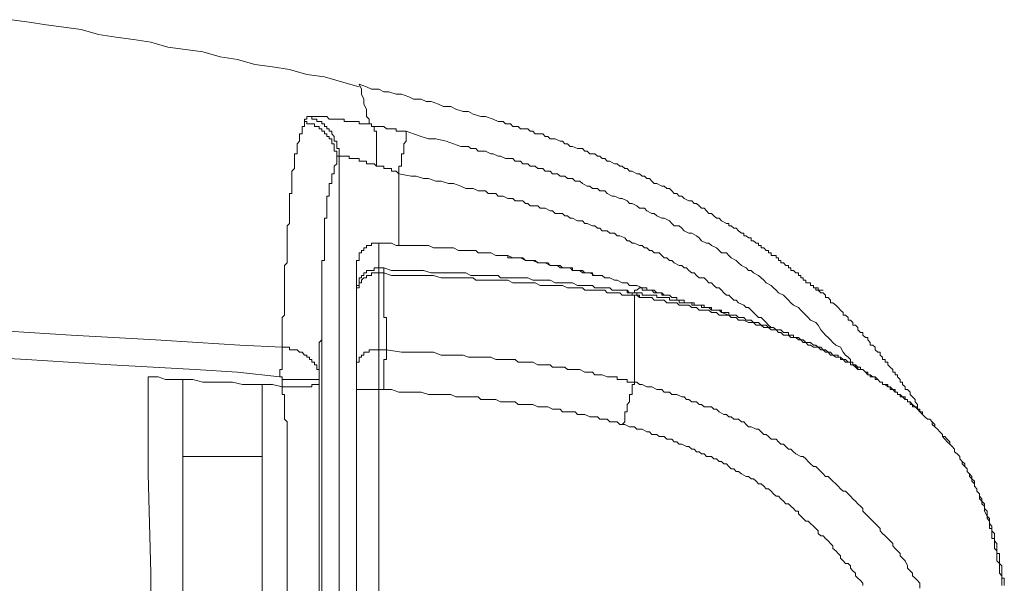
# Model space of a CAD drawing. Units: inches. Extents: x -732 to 1471, y -1327 to 321.
# Drawn here: x -170 to -121, y -421 to -392 of the extents above; entities that cross this region are included whole.
import ezdxf

# ---------------------------------------------------------------- set-up
doc = ezdxf.new("R2010")
doc.units = ezdxf.units.IN
doc.header["$MEASUREMENT"] = 0
doc.layers.add('图层 1', color=7, linetype='Continuous')

msp = doc.modelspace()

# ---------------------------------------------------------------- linework, layer by layer
at = {"layer": '图层 1', "color": 7, "lineweight": 9}
for points in [[(-153.169, -395.835), (-154.046, -395.586), (-154.91, -395.336), (-155.787, -395.216), (-156.651, -394.967), (-157.511, -394.846), (-158.393, -394.717), (-159.253, -394.468), (-160.125, -394.347), (-160.994, -394.098), (-161.858, -393.969), (-162.735, -393.849), (-163.6, -393.599), (-164.468, -393.47), (-165.341, -393.35), (-166.209, -393.229), (-167.082, -392.98), (-167.942, -392.851), (-168.824, -392.731), (-169.684, -392.602), (-170.556, -392.481)], [(-152.678, -397.693), (-152.678, -397.572), (-152.678, -397.452), (-152.799, -397.331), (-152.799, -397.202), (-152.799, -397.073), (-152.799, -396.953), (-152.932, -396.704), (-152.932, -396.454), (-153.048, -396.205), (-153.048, -395.955), (-153.169, -395.715)], [(-134.676, -402.672), (-134.792, -402.672), (-135.046, -402.543), (-135.166, -402.414), (-135.299, -402.414), (-135.42, -402.302), (-135.544, -402.173), (-135.673, -402.173), (-135.789, -402.044), (-135.918, -401.915), (-136.043, -401.915), (-136.163, -401.803), (-136.297, -401.674), (-136.417, -401.674), (-136.533, -401.545), (-136.671, -401.545), (-136.907, -401.425), (-137.032, -401.304), (-137.161, -401.304), (-137.277, -401.175), (-137.406, -401.175), (-137.531, -401.046), (-137.651, -400.926), (-137.776, -400.926), (-137.905, -400.805), (-138.03, -400.805), (-138.275, -400.676), (-138.404, -400.676), (-138.528, -400.556), (-138.649, -400.427), (-138.773, -400.427), (-138.902, -400.307), (-139.018, -400.307), (-139.139, -400.186), (-139.272, -400.186), (-139.509, -400.057), (-139.646, -400.057), (-139.762, -399.928), (-139.883, -399.928), (-140.016, -399.808), (-140.136, -399.808), (-140.261, -399.688), (-140.39, -399.688), (-140.635, -399.559), (-140.76, -399.559), (-140.88, -399.43), (-141.013, -399.43), (-141.134, -399.318), (-141.25, -399.318), (-141.388, -399.189), (-141.624, -399.189), (-141.757, -399.06), (-141.878, -399.06), (-141.994, -398.931), (-142.127, -398.931), (-142.247, -398.931), (-142.493, -398.819), (-142.622, -398.819), (-142.746, -398.69), (-142.875, -398.69), (-142.991, -398.561), (-143.116, -398.561), (-143.365, -398.441), (-143.49, -398.441), (-143.615, -398.441), (-143.735, -398.32), (-143.864, -398.32), (-143.989, -398.191), (-144.234, -398.191), (-144.363, -398.191), (-144.488, -398.062), (-144.612, -398.062), (-144.733, -397.942), (-144.853, -397.942), (-145.102, -397.942), (-145.223, -397.83), (-145.36, -397.83), (-145.477, -397.83), (-145.597, -397.693), (-145.851, -397.693), (-145.967, -397.572), (-146.22, -397.572), (-146.474, -397.452), (-146.848, -397.331), (-147.089, -397.331), (-147.472, -397.202), (-147.708, -397.073), (-147.962, -397.073), (-148.336, -396.953), (-148.577, -396.833), (-148.951, -396.833), (-149.204, -396.704), (-149.574, -396.583), (-149.823, -396.583), (-150.073, -396.454), (-150.447, -396.454), (-150.683, -396.334), (-151.053, -396.205), (-151.311, -396.205), (-151.681, -396.084), (-151.935, -396.084), (-152.188, -395.955), (-152.558, -395.955), (-152.799, -395.835), (-153.169, -395.715)], [(-155.907, -397.572), (-155.907, -397.452), (-155.787, -397.452), (-155.787, -397.331)], [(-155.787, -397.331), (-155.662, -397.331), (-155.533, -397.331), (-155.409, -397.331), (-155.284, -397.331), (-155.164, -397.331), (-155.035, -397.331), (-154.91, -397.331), (-154.79, -397.331), (-154.665, -397.452), (-154.536, -397.452), (-154.42, -397.452), (-154.291, -397.452), (-154.166, -397.452), (-154.046, -397.452), (-153.921, -397.452), (-153.921, -397.572), (-153.796, -397.572), (-153.667, -397.572), (-153.538, -397.572), (-153.422, -397.572), (-153.298, -397.572), (-153.169, -397.572), (-153.169, -397.693), (-153.048, -397.693), (-152.932, -397.693), (-152.799, -397.693), (-152.678, -397.693)], [(-155.787, -397.331), (-155.662, -397.331), (-155.533, -397.331), (-155.533, -397.452), (-155.409, -397.452), (-155.284, -397.452), (-155.284, -397.572), (-155.164, -397.572), (-155.035, -397.572), (-155.035, -397.693), (-154.91, -397.693), (-154.91, -397.83), (-154.79, -397.83), (-154.79, -397.942), (-154.665, -397.942), (-154.665, -398.062), (-154.536, -398.062), (-154.536, -398.191), (-154.42, -398.32), (-154.42, -398.441), (-154.42, -398.561), (-154.291, -398.561), (-154.291, -398.69), (-154.291, -398.819), (-154.291, -398.931), (-154.166, -398.931), (-154.166, -399.06), (-154.166, -399.189), (-154.166, -399.318)], [(-157.021, -408.872), (-157.021, -408.76), (-157.021, -408.631), (-157.021, -408.502), (-157.021, -408.381), (-157.021, -408.261), (-157.021, -408.132), (-157.021, -408.003), (-157.021, -407.883), (-157.021, -407.633), (-157.021, -407.513), (-157.021, -407.384), (-156.905, -407.264), (-156.905, -407.135), (-156.905, -407.014), (-156.905, -406.885), (-156.905, -406.765), (-156.905, -406.644), (-156.905, -406.515), (-156.905, -406.386), (-156.905, -406.266), (-156.905, -406.146), (-156.905, -406.017), (-156.905, -405.896), (-156.905, -405.776), (-156.905, -405.647), (-156.905, -405.518), (-156.905, -405.398), (-156.905, -405.277), (-156.905, -405.148), (-156.905, -405.028), (-156.905, -404.899), (-156.905, -404.778), (-156.772, -404.649), (-156.772, -404.529), (-156.772, -404.4), (-156.772, -404.28), (-156.772, -404.151), (-156.772, -404.03), (-156.772, -403.901), (-156.772, -403.781), (-156.772, -403.66), (-156.772, -403.54), (-156.772, -403.402), (-156.772, -403.291), (-156.772, -403.17), (-156.772, -403.041), (-156.772, -402.912), (-156.772, -402.792), (-156.651, -402.672), (-156.651, -402.543), (-156.651, -402.414), (-156.651, -402.302), (-156.651, -402.173), (-156.651, -402.044), (-156.651, -401.915), (-156.651, -401.803), (-156.651, -401.674), (-156.651, -401.545), (-156.651, -401.425), (-156.651, -401.304), (-156.651, -401.175), (-156.531, -401.175), (-156.531, -401.046), (-156.531, -400.926), (-156.531, -400.805), (-156.531, -400.676), (-156.531, -400.556), (-156.531, -400.427), (-156.531, -400.307), (-156.531, -400.186), (-156.531, -400.057), (-156.398, -399.928), (-156.398, -399.808), (-156.398, -399.688), (-156.398, -399.559), (-156.398, -399.43), (-156.398, -399.318), (-156.398, -399.189), (-156.277, -399.189), (-156.277, -399.06), (-156.277, -398.931), (-156.277, -398.819), (-156.277, -398.69), (-156.153, -398.561), (-156.153, -398.441), (-156.153, -398.32), (-156.153, -398.191), (-156.024, -398.191), (-156.024, -398.062), (-156.024, -397.942), (-156.024, -397.83), (-155.907, -397.83), (-155.907, -397.693), (-155.907, -397.572)], [(-155.907, -397.572), (-155.787, -397.572), (-155.787, -397.693), (-155.662, -397.693), (-155.533, -397.693), (-155.409, -397.693), (-155.409, -397.83), (-155.284, -397.83), (-155.164, -397.83), (-155.164, -397.942), (-155.035, -397.942), (-155.035, -398.062), (-154.91, -398.062), (-154.91, -398.191), (-154.79, -398.191), (-154.79, -398.32), (-154.665, -398.32), (-154.665, -398.441), (-154.536, -398.441), (-154.536, -398.561), (-154.536, -398.69), (-154.42, -398.69), (-154.42, -398.819), (-154.42, -398.931), (-154.42, -399.06), (-154.291, -399.06), (-154.291, -399.189), (-154.291, -399.318), (-154.291, -399.43), (-154.291, -399.559)], [(-152.309, -399.808), (-152.309, -399.688), (-152.309, -399.559), (-152.309, -399.43), (-152.309, -399.318), (-152.309, -399.189), (-152.309, -399.06), (-152.309, -398.931), (-152.309, -398.819), (-152.309, -398.69), (-152.309, -398.561), (-152.309, -398.441), (-152.309, -398.32), (-152.309, -398.191), (-152.309, -398.062), (-152.425, -398.062), (-152.425, -397.942), (-152.425, -397.83), (-152.558, -397.83), (-152.558, -397.693), (-152.678, -397.693)], [(-152.678, -397.693), (-152.558, -397.693), (-152.558, -397.83), (-152.425, -397.83), (-152.309, -397.83), (-152.188, -397.83), (-152.051, -397.83), (-151.935, -397.83), (-151.81, -397.942), (-151.681, -397.942), (-151.561, -397.942), (-151.436, -397.942), (-151.311, -397.942), (-151.311, -398.062), (-151.191, -398.062), (-151.053, -398.062), (-150.937, -398.062), (-150.821, -398.062)], [(-151.191, -400.186), (-151.191, -400.057), (-151.191, -399.928), (-151.191, -399.808), (-151.053, -399.808), (-151.053, -399.688), (-151.053, -399.559), (-151.053, -399.43), (-151.053, -399.318), (-151.053, -399.189), (-150.937, -399.189), (-150.937, -399.06), (-150.937, -398.931), (-150.937, -398.819), (-150.937, -398.69), (-150.821, -398.561), (-150.821, -398.441), (-150.821, -398.32), (-150.821, -398.191), (-150.821, -398.062)], [(-150.821, -398.062), (-150.447, -398.191), (-150.073, -398.32), (-149.703, -398.441), (-149.333, -398.441), (-148.826, -398.561), (-148.452, -398.69), (-148.078, -398.819), (-147.962, -398.819), (-147.708, -398.819), (-147.588, -398.931), (-147.338, -398.931), (-147.218, -399.06), (-146.964, -399.06), (-146.848, -399.06), (-146.59, -399.189), (-146.474, -399.189), (-146.22, -399.318), (-146.1, -399.318), (-145.851, -399.43), (-145.73, -399.43), (-145.477, -399.43), (-145.36, -399.559), (-145.102, -399.559), (-144.978, -399.688), (-144.733, -399.688), (-144.612, -399.808), (-144.363, -399.808), (-144.234, -399.928), (-143.989, -399.928), (-143.864, -400.057), (-143.615, -400.057), (-143.49, -400.186), (-143.245, -400.186), (-143.116, -400.307), (-142.875, -400.307), (-142.746, -400.427), (-142.493, -400.427), (-142.368, -400.556), (-142.127, -400.556), (-141.994, -400.676), (-141.757, -400.805), (-141.624, -400.805), (-141.504, -400.926), (-141.25, -400.926), (-141.134, -401.046), (-140.88, -401.046), (-140.76, -401.175), (-140.506, -401.304), (-140.39, -401.304), (-140.136, -401.425), (-140.016, -401.425), (-139.762, -401.545), (-139.646, -401.674), (-139.509, -401.674), (-139.272, -401.803), (-139.139, -401.915), (-138.902, -401.915), (-138.773, -402.044), (-138.528, -402.173), (-138.404, -402.173), (-138.275, -402.302), (-138.03, -402.414), (-137.905, -402.414), (-137.651, -402.543), (-137.531, -402.672), (-137.406, -402.792), (-137.161, -402.792), (-137.032, -402.912), (-136.907, -403.041), (-136.671, -403.17), (-136.533, -403.17), (-136.297, -403.291), (-136.163, -403.402), (-136.043, -403.54), (-135.789, -403.66), (-135.673, -403.66), (-135.544, -403.781), (-135.299, -403.901), (-135.166, -404.03), (-135.046, -404.151), (-134.792, -404.151), (-134.676, -404.28), (-134.555, -404.4), (-134.302, -404.529), (-134.186, -404.649), (-134.048, -404.778), (-133.812, -404.899), (-133.687, -405.028), (-133.558, -405.028), (-133.442, -405.148), (-133.188, -405.277), (-133.059, -405.398), (-132.934, -405.518), (-132.814, -405.647), (-132.56, -405.776), (-132.444, -405.896), (-132.315, -406.017), (-132.191, -406.146), (-131.946, -406.266), (-131.817, -406.386), (-131.7, -406.515), (-131.571, -406.644), (-131.447, -406.765), (-131.193, -406.885), (-131.073, -407.014), (-130.957, -407.135), (-130.828, -407.264), (-130.703, -407.384), (-130.583, -407.513), (-130.329, -407.633), (-130.213, -407.762), (-130.075, -408.003), (-129.959, -408.132), (-129.839, -408.261), (-129.705, -408.381), (-129.585, -408.502), (-129.469, -408.631), (-129.331, -408.76), (-129.086, -408.872), (-128.962, -409.121), (-128.841, -409.259)], [(-154.166, -399.318), (-154.291, -399.318), (-154.291, -399.43), (-154.291, -399.559)], [(-154.046, -458.429), (-154.046, -456.572), (-154.046, -454.835), (-154.046, -452.969), (-154.046, -451.103), (-154.166, -449.237), (-154.166, -447.5), (-154.166, -445.634), (-154.166, -443.776), (-154.166, -441.919), (-154.166, -440.053), (-154.166, -438.187), (-154.166, -436.329), (-154.166, -432.717), (-154.166, -428.994), (-154.166, -425.27), (-154.166, -421.547), (-154.166, -417.815), (-154.166, -414.1), (-154.166, -410.359), (-154.166, -406.765), (-154.166, -403.041), (-154.166, -399.318)], [(-152.309, -399.808), (-152.425, -399.688), (-152.558, -399.688), (-152.678, -399.688), (-152.799, -399.688), (-152.799, -399.559), (-152.932, -399.559), (-153.048, -399.559), (-153.169, -399.559), (-153.169, -399.43), (-153.298, -399.43), (-153.422, -399.43), (-153.538, -399.43), (-153.667, -399.43), (-153.667, -399.318), (-153.796, -399.318), (-153.921, -399.318), (-154.046, -399.318), (-154.166, -399.318)], [(-154.291, -399.559), (-154.291, -399.688), (-154.42, -399.808), (-154.42, -399.928), (-154.42, -400.057), (-154.42, -400.186), (-154.536, -400.186), (-154.536, -400.307), (-154.536, -400.427), (-154.536, -400.556), (-154.536, -400.676), (-154.665, -400.676), (-154.665, -400.805), (-154.665, -400.926), (-154.665, -401.046), (-154.665, -401.175), (-154.665, -401.304), (-154.79, -401.304), (-154.79, -401.425), (-154.79, -401.545), (-154.79, -401.674), (-154.79, -401.803), (-154.79, -401.915), (-154.79, -402.044), (-154.79, -402.173), (-154.79, -402.302), (-154.79, -402.414), (-154.91, -402.414), (-154.91, -402.543), (-154.91, -402.672), (-154.91, -402.792), (-154.91, -402.912), (-154.91, -403.041), (-154.91, -403.17), (-154.91, -403.291), (-154.91, -403.402), (-154.91, -403.54), (-154.91, -403.66), (-154.91, -403.781), (-154.91, -403.901), (-154.91, -404.03), (-154.91, -404.151), (-154.91, -404.28), (-154.91, -404.4), (-154.91, -404.529), (-155.035, -404.529), (-155.035, -404.649), (-155.035, -404.778), (-155.035, -404.899), (-155.035, -405.028)], [(-152.051, -399.808), (-152.188, -399.808), (-152.309, -399.808)], [(-151.191, -400.186), (-151.311, -400.057), (-151.436, -400.057), (-151.561, -400.057), (-151.561, -399.928), (-151.681, -399.928), (-151.81, -399.928), (-151.935, -399.928), (-151.935, -399.808), (-152.051, -399.808)], [(-151.191, -400.186), (-151.191, -401.046), (-151.191, -401.915), (-151.191, -402.912), (-151.191, -403.781)], [(-132.56, -407.883), (-132.689, -407.762), (-132.814, -407.633), (-132.934, -407.513), (-133.059, -407.384), (-133.188, -407.384), (-133.313, -407.264), (-133.442, -407.135), (-133.558, -407.014), (-133.687, -406.885), (-133.812, -406.885), (-133.932, -406.765), (-134.186, -406.644), (-134.302, -406.515), (-134.422, -406.515), (-134.555, -406.386), (-134.676, -406.266), (-134.792, -406.266), (-134.929, -406.146), (-135.046, -406.017), (-135.166, -405.896), (-135.299, -405.896), (-135.42, -405.776), (-135.544, -405.647), (-135.673, -405.647), (-135.789, -405.518), (-135.918, -405.398), (-136.163, -405.398), (-136.297, -405.277), (-136.417, -405.148), (-136.533, -405.148), (-136.671, -405.028), (-136.787, -404.899), (-136.907, -404.899), (-137.032, -404.778), (-137.161, -404.778), (-137.406, -404.649), (-137.531, -404.529), (-137.651, -404.529), (-137.776, -404.4), (-137.905, -404.4), (-138.03, -404.28), (-138.159, -404.151), (-138.404, -404.151), (-138.528, -404.03), (-138.649, -404.03), (-138.773, -403.901), (-138.902, -403.901), (-139.018, -403.781), (-139.139, -403.781), (-139.393, -403.66), (-139.509, -403.66), (-139.646, -403.54), (-139.762, -403.54), (-139.883, -403.402), (-140.136, -403.291), (-140.261, -403.291), (-140.39, -403.17), (-140.506, -403.17), (-140.635, -403.17), (-140.76, -403.041), (-141.013, -403.041), (-141.134, -402.912), (-141.25, -402.912), (-141.388, -402.792), (-141.504, -402.792), (-141.757, -402.672), (-141.878, -402.672), (-141.994, -402.543), (-142.127, -402.543), (-142.247, -402.543), (-142.493, -402.414), (-142.622, -402.414), (-142.746, -402.302), (-142.875, -402.302), (-142.991, -402.173), (-143.245, -402.173), (-143.365, -402.173), (-143.49, -402.044), (-143.615, -402.044), (-143.864, -401.915), (-143.989, -401.915), (-144.109, -401.915), (-144.234, -401.803), (-144.363, -401.803), (-144.612, -401.803), (-144.733, -401.674), (-144.853, -401.674), (-144.978, -401.545), (-145.223, -401.545), (-145.36, -401.545), (-145.477, -401.425), (-145.597, -401.425), (-145.73, -401.425), (-145.967, -401.304), (-146.1, -401.304), (-146.22, -401.304), (-146.341, -401.175), (-146.59, -401.175), (-146.719, -401.175), (-146.848, -401.046), (-147.218, -401.046), (-147.472, -400.926), (-147.837, -400.926), (-148.078, -400.805), (-148.452, -400.676), (-148.706, -400.676), (-149.075, -400.556), (-149.333, -400.556), (-149.703, -400.427), (-149.948, -400.427), (-150.314, -400.307), (-150.563, -400.307), (-151.191, -400.186)], [(-130.449, -405.896), (-130.449, -405.776), (-130.583, -405.776), (-130.583, -405.647), (-130.703, -405.647), (-130.828, -405.647), (-130.828, -405.518), (-130.957, -405.518), (-130.957, -405.398), (-131.073, -405.398), (-131.073, -405.277), (-131.193, -405.277), (-131.193, -405.148), (-131.318, -405.148), (-131.447, -405.028), (-131.571, -405.028), (-131.571, -404.899), (-131.7, -404.899), (-131.7, -404.778), (-131.817, -404.778), (-131.946, -404.649), (-132.07, -404.649), (-132.07, -404.529), (-132.191, -404.529), (-132.191, -404.4), (-132.315, -404.4), (-132.315, -404.28), (-132.444, -404.28), (-132.56, -404.28), (-132.56, -404.151), (-132.689, -404.151), (-132.689, -404.03), (-132.814, -404.03), (-132.934, -403.901), (-133.059, -403.901), (-133.059, -403.781), (-133.188, -403.781), (-133.188, -403.66), (-133.313, -403.66), (-133.442, -403.54), (-133.558, -403.54), (-133.558, -403.402), (-133.687, -403.402), (-133.812, -403.291), (-133.932, -403.291), (-133.932, -403.17), (-134.048, -403.17), (-134.186, -403.041), (-134.302, -402.912), (-134.422, -402.912), (-134.555, -402.792), (-134.676, -402.792), (-134.676, -402.672)], [(-152.188, -403.66), (-152.309, -403.66), (-152.425, -403.66), (-152.558, -403.66), (-152.558, -403.781), (-152.678, -403.781), (-152.799, -403.781), (-152.799, -403.901), (-152.932, -403.901), (-152.932, -404.03), (-153.048, -404.03), (-153.048, -404.151), (-153.169, -404.151), (-153.169, -404.28), (-153.169, -404.4), (-153.169, -404.529), (-153.298, -404.529), (-153.298, -404.649)], [(-153.298, -404.649), (-153.298, -404.529), (-153.169, -404.529), (-153.169, -404.4), (-153.169, -404.28), (-153.169, -404.151), (-153.048, -404.151), (-153.048, -404.03), (-152.932, -404.03), (-152.932, -403.901), (-152.799, -403.901), (-152.799, -403.781), (-152.678, -403.781), (-152.558, -403.781), (-152.558, -403.66), (-152.425, -403.66), (-152.309, -403.66), (-152.188, -403.66)], [(-152.188, -403.66), (-151.935, -403.66)], [(-152.188, -403.66), (-152.188, -403.781), (-152.188, -403.901), (-152.188, -404.03), (-152.188, -404.151), (-152.188, -404.28), (-152.188, -404.4), (-152.188, -404.529), (-152.188, -404.649), (-152.188, -404.778), (-152.188, -404.899)], [(-139.018, -405.896), (-139.272, -405.776), (-139.393, -405.776), (-139.646, -405.776), (-139.762, -405.647), (-140.016, -405.647), (-140.261, -405.518), (-140.39, -405.518), (-140.635, -405.398), (-140.88, -405.398), (-141.013, -405.277), (-141.25, -405.277), (-141.388, -405.277), (-141.624, -405.148), (-141.878, -405.148), (-141.994, -405.028), (-142.247, -405.028), (-142.493, -405.028), (-142.622, -404.899), (-142.875, -404.899), (-143.116, -404.899), (-143.245, -404.778), (-143.49, -404.778), (-143.615, -404.778), (-143.864, -404.649), (-144.109, -404.649), (-144.234, -404.649), (-144.488, -404.529), (-144.733, -404.529), (-144.853, -404.529), (-145.102, -404.4), (-145.36, -404.4), (-145.477, -404.4), (-145.73, -404.28), (-145.967, -404.28), (-146.1, -404.28), (-146.341, -404.28), (-146.59, -404.151), (-146.719, -404.151), (-146.964, -404.151), (-147.218, -404.151), (-147.338, -404.03), (-147.588, -404.03), (-147.837, -404.03), (-147.962, -404.03), (-148.207, -404.03), (-148.452, -403.901), (-148.577, -403.901), (-148.826, -403.901), (-149.075, -403.901), (-149.333, -403.901), (-149.449, -403.901), (-149.703, -403.781), (-149.948, -403.781), (-150.073, -403.781), (-150.314, -403.781), (-150.563, -403.781), (-150.683, -403.781), (-150.937, -403.781), (-151.191, -403.781), (-151.311, -403.781), (-151.561, -403.66), (-151.81, -403.66), (-152.051, -403.66), (-152.188, -403.66)], [(-141.388, -405.277), (-141.504, -405.277), (-141.504, -405.148), (-141.624, -405.148), (-141.757, -405.148), (-141.878, -405.148), (-141.994, -405.148), (-142.127, -405.028), (-142.247, -405.028), (-142.368, -405.028), (-142.493, -405.028), (-142.493, -404.899), (-142.622, -404.899), (-142.746, -404.899), (-142.875, -404.899), (-142.991, -404.899), (-143.116, -404.778), (-143.245, -404.778), (-143.365, -404.778), (-143.49, -404.778), (-143.615, -404.778), (-143.735, -404.649), (-143.864, -404.649), (-143.989, -404.649), (-144.109, -404.649), (-144.234, -404.649), (-144.363, -404.529), (-144.488, -404.529), (-144.612, -404.529), (-144.733, -404.529), (-144.853, -404.529), (-144.978, -404.4), (-145.102, -404.4), (-145.223, -404.4), (-145.36, -404.4), (-145.477, -404.4), (-145.597, -404.4), (-145.73, -404.4), (-145.73, -404.28), (-145.851, -404.28)], [(-153.298, -405.896), (-153.298, -405.776), (-153.298, -405.647), (-153.298, -405.518), (-153.298, -405.398), (-153.298, -405.277), (-153.298, -405.148), (-153.298, -405.028), (-153.298, -404.899), (-153.298, -404.778), (-153.298, -404.649)], [(-152.188, -404.899), (-152.309, -404.899), (-152.425, -404.899), (-152.425, -405.028), (-152.558, -405.028), (-152.678, -405.028), (-152.799, -405.028), (-152.799, -405.148), (-152.932, -405.148), (-152.932, -405.277), (-153.048, -405.277), (-153.048, -405.398), (-153.169, -405.398), (-153.169, -405.518), (-153.169, -405.647), (-153.169, -405.776), (-153.298, -405.776), (-153.298, -405.896)], [(-152.188, -404.899), (-152.188, -405.028), (-152.188, -405.148)], [(-152.188, -404.899), (-151.935, -404.899)], [(-151.935, -404.899), (-151.935, -405.028), (-151.935, -405.148)], [(-151.935, -404.899), (-151.561, -405.028), (-151.191, -405.028), (-150.821, -405.028), (-150.447, -405.028), (-149.948, -405.028), (-149.574, -405.148), (-149.204, -405.148), (-148.826, -405.148), (-148.452, -405.148), (-148.207, -405.148), (-148.078, -405.148), (-147.837, -405.148), (-147.588, -405.277), (-147.472, -405.277), (-147.218, -405.277), (-147.089, -405.277), (-146.848, -405.277), (-146.719, -405.277), (-146.474, -405.277), (-146.22, -405.277), (-146.1, -405.398), (-145.851, -405.398), (-145.73, -405.398), (-145.477, -405.398), (-145.36, -405.398), (-145.102, -405.398), (-144.978, -405.398), (-144.733, -405.398), (-144.488, -405.518), (-144.363, -405.518), (-144.109, -405.518), (-143.989, -405.518), (-143.735, -405.518), (-143.615, -405.518), (-143.365, -405.647), (-143.245, -405.647), (-142.991, -405.647), (-142.875, -405.647), (-142.622, -405.647), (-142.493, -405.647), (-142.247, -405.776), (-142.127, -405.776), (-141.878, -405.776), (-141.757, -405.776), (-141.504, -405.776), (-141.388, -405.896), (-141.134, -405.896), (-141.013, -405.896), (-140.88, -405.896), (-140.635, -405.896), (-140.506, -406.017), (-140.261, -406.017), (-140.136, -406.017), (-140.016, -406.017), (-139.883, -406.017), (-139.762, -406.017)], [(-155.035, -405.028), (-155.035, -405.148), (-155.035, -405.277), (-155.035, -405.398), (-155.035, -405.518), (-155.035, -405.647), (-155.035, -405.776), (-155.035, -405.896), (-155.035, -406.017), (-155.035, -406.146), (-155.035, -406.266), (-155.035, -406.386), (-155.035, -406.515), (-155.035, -406.644), (-155.035, -406.765), (-155.035, -406.885), (-155.035, -407.014), (-155.035, -407.135), (-155.035, -407.264), (-155.035, -407.384), (-155.035, -407.513), (-155.035, -407.633), (-155.035, -407.762), (-155.035, -407.883), (-155.035, -408.003), (-155.035, -408.132), (-155.035, -408.261), (-155.035, -408.381), (-155.035, -408.502), (-155.164, -408.631), (-155.164, -408.76), (-155.164, -408.872), (-155.164, -409.001), (-155.164, -409.121), (-155.164, -409.259), (-155.164, -409.37), (-155.164, -409.491), (-155.164, -409.62), (-155.164, -409.749), (-155.164, -409.861), (-155.164, -409.99), (-155.164, -410.119), (-155.164, -410.248), (-155.164, -410.359), (-155.164, -410.488)], [(-155.035, -447.13), (-155.035, -405.028)], [(-153.298, -406.017), (-153.298, -405.896), (-153.169, -405.896), (-153.169, -405.776), (-153.169, -405.647), (-153.048, -405.647), (-153.048, -405.518), (-152.932, -405.398), (-152.799, -405.398), (-152.799, -405.277), (-152.678, -405.277), (-152.558, -405.277), (-152.558, -405.148), (-152.425, -405.148), (-152.309, -405.148), (-152.188, -405.148)], [(-152.188, -405.148), (-152.188, -405.277), (-152.188, -405.398), (-152.188, -405.518), (-152.188, -405.647), (-152.188, -405.776), (-152.188, -405.896), (-152.188, -406.017), (-152.188, -406.146), (-152.188, -406.266), (-152.188, -406.386), (-152.188, -406.515), (-152.188, -406.644), (-152.188, -406.765), (-152.188, -406.885), (-152.188, -407.014), (-152.188, -407.135), (-152.188, -407.264), (-152.188, -407.384), (-152.188, -407.513), (-152.188, -407.633), (-152.188, -407.762), (-152.188, -407.883), (-152.188, -408.003), (-152.188, -408.132), (-152.188, -408.261), (-152.188, -408.381), (-152.188, -408.502), (-152.188, -408.631), (-152.188, -408.76), (-152.188, -408.872), (-152.188, -409.001)], [(-151.935, -405.148), (-152.051, -405.148), (-152.188, -405.148)], [(-139.393, -406.266), (-139.509, -406.266), (-139.646, -406.266), (-139.762, -406.266), (-140.016, -406.266), (-140.136, -406.146), (-140.39, -406.146), (-140.506, -406.146), (-140.76, -406.146), (-140.88, -406.017), (-141.134, -406.017), (-141.25, -406.017), (-141.504, -406.017), (-141.624, -406.017), (-141.878, -406.017), (-141.994, -405.896), (-142.247, -405.896), (-142.368, -405.896), (-142.622, -405.896), (-142.746, -405.896), (-142.991, -405.776), (-143.116, -405.776), (-143.365, -405.776), (-143.49, -405.776), (-143.735, -405.776), (-143.864, -405.776), (-144.109, -405.776), (-144.363, -405.647), (-144.488, -405.647), (-144.733, -405.647), (-144.853, -405.647), (-145.102, -405.647), (-145.36, -405.647), (-145.477, -405.647), (-145.73, -405.518), (-145.851, -405.518), (-146.1, -405.518), (-146.22, -405.518), (-146.474, -405.518), (-146.719, -405.518), (-146.848, -405.518), (-147.089, -405.518), (-147.338, -405.518), (-147.472, -405.398), (-147.708, -405.398), (-147.837, -405.398), (-148.078, -405.398), (-148.336, -405.398), (-148.706, -405.398), (-149.075, -405.398), (-149.449, -405.277), (-149.948, -405.277), (-150.314, -405.277), (-150.683, -405.277), (-151.053, -405.277), (-151.561, -405.277), (-151.935, -405.148)], [(-151.935, -405.148), (-151.935, -405.277), (-151.935, -405.398), (-151.935, -405.518), (-151.935, -405.647), (-151.935, -405.776), (-151.935, -405.896), (-151.935, -406.017), (-151.935, -406.146), (-151.935, -406.266), (-151.935, -406.386), (-151.935, -406.515), (-151.935, -406.644), (-151.935, -406.765), (-151.935, -406.885), (-151.935, -407.014), (-151.935, -407.135), (-151.935, -407.264), (-151.935, -407.384), (-151.81, -407.384), (-151.81, -407.513), (-151.81, -407.633), (-151.81, -407.762), (-151.81, -407.883), (-151.81, -408.003), (-151.81, -408.132), (-151.81, -408.261), (-151.81, -408.381), (-151.81, -408.502), (-151.81, -408.631), (-151.81, -408.76), (-151.81, -408.872), (-151.81, -409.001)], [(-130.329, -406.017), (-130.329, -405.896), (-130.449, -405.896), (-130.449, -405.776)], [(-153.298, -409.749), (-153.298, -409.62), (-153.298, -409.491), (-153.298, -409.37), (-153.298, -409.259), (-153.298, -409.121), (-153.298, -409.001), (-153.298, -408.872), (-153.298, -408.76), (-153.298, -408.631), (-153.298, -408.502), (-153.298, -408.381), (-153.298, -408.261), (-153.298, -408.132), (-153.298, -408.003), (-153.298, -407.883), (-153.298, -407.762), (-153.298, -407.633), (-153.298, -407.513), (-153.298, -407.384), (-153.298, -407.264), (-153.298, -407.135), (-153.298, -407.014), (-153.298, -406.885), (-153.298, -406.765), (-153.298, -406.644), (-153.298, -406.515), (-153.298, -406.386), (-153.298, -406.266), (-153.298, -406.146), (-153.298, -406.017)], [(-139.762, -406.017), (-139.762, -406.146), (-139.646, -406.146), (-139.509, -406.146), (-139.509, -406.266), (-139.393, -406.266)], [(-139.762, -406.017), (-139.646, -406.146), (-139.509, -406.146), (-139.393, -406.146)], [(-139.393, -406.146), (-139.393, -406.017), (-139.272, -406.017), (-139.139, -405.896), (-139.018, -405.896)], [(-139.393, -406.146), (-139.272, -406.146), (-139.139, -406.146), (-139.018, -406.146), (-139.018, -406.266), (-138.902, -406.266), (-138.773, -406.266), (-138.649, -406.266), (-138.528, -406.266), (-138.404, -406.266), (-138.275, -406.266), (-138.275, -406.386), (-138.159, -406.386), (-138.03, -406.386), (-137.905, -406.386), (-137.776, -406.386), (-137.651, -406.386), (-137.651, -406.515), (-137.531, -406.515), (-137.406, -406.515), (-137.277, -406.515), (-137.161, -406.515), (-137.161, -406.644), (-137.032, -406.644), (-136.907, -406.644), (-136.787, -406.644), (-136.671, -406.644), (-136.533, -406.644), (-136.533, -406.765), (-136.417, -406.765), (-136.297, -406.765), (-136.163, -406.765), (-136.043, -406.765), (-136.043, -406.885), (-135.918, -406.885), (-135.789, -406.885), (-135.673, -406.885), (-135.544, -407.014), (-135.42, -407.014), (-135.299, -407.014), (-135.166, -407.014)], [(-139.393, -406.146), (-139.272, -406.146), (-139.272, -406.266), (-139.139, -406.266), (-139.139, -406.386), (-139.018, -406.386)], [(-139.018, -406.386), (-139.139, -406.386), (-139.272, -406.266), (-139.393, -406.266)], [(-139.393, -410.617), (-139.393, -410.488), (-139.393, -410.359), (-139.393, -410.248), (-139.393, -410.119), (-139.393, -409.99), (-139.393, -409.861), (-139.393, -409.749), (-139.393, -409.62), (-139.393, -409.491), (-139.393, -409.37), (-139.393, -409.259), (-139.393, -409.121), (-139.393, -409.001), (-139.393, -408.872), (-139.393, -408.76), (-139.393, -408.631), (-139.393, -408.502), (-139.393, -408.381), (-139.393, -408.261), (-139.393, -408.132), (-139.393, -408.003), (-139.393, -407.883), (-139.393, -407.762), (-139.393, -407.633), (-139.393, -407.513), (-139.393, -407.384), (-139.393, -407.264), (-139.393, -407.135), (-139.393, -407.014), (-139.393, -406.885), (-139.393, -406.765), (-139.393, -406.644), (-139.393, -406.515), (-139.393, -406.386), (-139.393, -406.266)], [(-139.139, -405.896), (-139.018, -405.896)], [(-137.406, -406.386), (-137.531, -406.386), (-137.651, -406.266), (-137.776, -406.266), (-137.905, -406.266), (-138.03, -406.266), (-138.03, -406.146), (-138.159, -406.146), (-138.275, -406.146), (-138.404, -406.146), (-138.528, -406.017), (-138.649, -406.017), (-138.773, -406.017), (-138.902, -406.017), (-139.018, -406.017), (-139.018, -405.896), (-139.139, -405.896)], [(-139.018, -405.896), (-138.902, -405.896), (-138.773, -405.896), (-138.773, -406.017), (-138.649, -406.017), (-138.528, -406.017), (-138.404, -406.017), (-138.275, -406.146), (-138.159, -406.146), (-138.03, -406.146), (-137.905, -406.266), (-137.776, -406.266), (-137.651, -406.266), (-137.531, -406.386), (-137.406, -406.386), (-137.277, -406.386), (-137.277, -406.515), (-137.161, -406.515), (-137.032, -406.515), (-136.907, -406.515), (-136.907, -406.644), (-136.787, -406.644), (-136.671, -406.644)], [(-130.213, -406.017), (-130.329, -406.017), (-130.329, -405.896), (-130.449, -405.896)], [(-130.213, -406.017), (-130.329, -406.017), (-130.329, -405.896)], [(-130.213, -406.017), (-130.213, -405.896), (-130.329, -405.896)], [(-130.213, -406.017), (-129.959, -406.017)], [(-125.242, -411.856), (-125.242, -411.735), (-125.358, -411.606), (-125.358, -411.486), (-125.496, -411.357), (-125.612, -411.236), (-125.612, -411.116), (-125.733, -410.987), (-125.857, -410.987), (-125.857, -410.858), (-125.986, -410.738), (-125.986, -410.617), (-126.102, -410.617), (-126.102, -410.488), (-126.231, -410.359), (-126.231, -410.248), (-126.356, -410.248), (-126.356, -410.119), (-126.476, -410.119), (-126.476, -409.99), (-126.601, -409.861), (-126.73, -409.749), (-126.73, -409.62), (-126.855, -409.62), (-126.855, -409.491), (-126.984, -409.491), (-126.984, -409.37), (-127.1, -409.259), (-127.1, -409.121), (-127.229, -409.121), (-127.353, -409.001), (-127.353, -408.872), (-127.474, -408.76), (-127.599, -408.76), (-127.599, -408.631), (-127.728, -408.502), (-127.728, -408.381), (-127.844, -408.381), (-127.973, -408.261), (-127.973, -408.132), (-128.097, -408.132), (-128.218, -408.003), (-128.218, -407.883), (-128.334, -407.762), (-128.471, -407.762), (-128.471, -407.633), (-128.587, -407.513), (-128.708, -407.513), (-128.708, -407.384), (-128.841, -407.264), (-128.962, -407.264), (-128.962, -407.135), (-129.086, -407.014), (-129.215, -406.885), (-129.331, -406.765), (-129.469, -406.644), (-129.585, -406.644), (-129.585, -406.515), (-129.705, -406.386), (-129.839, -406.386), (-129.839, -406.266), (-129.959, -406.146), (-130.075, -406.146), (-130.213, -406.017)], [(-124.989, -412.234), (-125.122, -412.105), (-125.242, -411.976), (-125.358, -411.856), (-125.496, -411.856), (-125.496, -411.735), (-125.612, -411.735), (-125.612, -411.606), (-125.733, -411.606), (-125.733, -411.486), (-125.857, -411.486), (-125.986, -411.357), (-126.102, -411.357), (-126.102, -411.236), (-126.231, -411.236), (-126.231, -411.116), (-126.356, -411.116), (-126.476, -410.987), (-126.601, -410.987), (-126.601, -410.858), (-126.73, -410.858), (-126.855, -410.738), (-126.984, -410.738), (-126.984, -410.617), (-127.1, -410.617), (-127.229, -410.488), (-127.353, -410.359), (-127.474, -410.359), (-127.599, -410.359), (-127.599, -410.248), (-127.728, -410.248), (-127.844, -410.119), (-127.973, -409.99), (-128.097, -409.99), (-128.218, -409.99), (-128.218, -409.861), (-128.334, -409.861), (-128.471, -409.749), (-128.587, -409.749), (-128.587, -409.62), (-128.708, -409.62), (-128.841, -409.62), (-128.962, -409.491), (-129.086, -409.491), (-129.086, -409.37), (-129.215, -409.37), (-129.331, -409.37), (-129.469, -409.259), (-129.585, -409.259), (-129.705, -409.121), (-129.839, -409.121), (-129.959, -409.001), (-130.075, -409.001), (-130.213, -408.872), (-130.329, -408.872), (-130.449, -408.872), (-130.583, -408.76), (-130.703, -408.76), (-130.828, -408.631), (-130.957, -408.631), (-131.073, -408.502), (-131.193, -408.502), (-131.318, -408.381), (-131.447, -408.381), (-131.571, -408.381), (-131.7, -408.261), (-131.817, -408.261), (-131.946, -408.261), (-132.07, -408.132), (-132.191, -408.132), (-132.315, -408.003), (-132.444, -408.003), (-132.56, -408.003), (-132.689, -407.883), (-132.814, -407.883), (-132.934, -407.883), (-133.059, -407.762), (-133.188, -407.762), (-133.313, -407.762), (-133.442, -407.633), (-133.558, -407.633), (-133.687, -407.633), (-133.932, -407.513), (-134.048, -407.513), (-134.186, -407.513), (-134.302, -407.384), (-134.422, -407.384), (-134.555, -407.384), (-134.676, -407.264), (-134.792, -407.264), (-134.929, -407.264), (-135.166, -407.264), (-135.299, -407.135), (-135.42, -407.135), (-135.544, -407.135), (-135.673, -407.014), (-135.789, -407.014), (-136.043, -407.014), (-136.163, -407.014), (-136.297, -406.885), (-136.417, -406.885), (-136.533, -406.885), (-136.671, -406.765), (-136.907, -406.765), (-137.032, -406.765), (-137.161, -406.765), (-137.277, -406.644), (-137.531, -406.644), (-137.651, -406.644), (-137.776, -406.644), (-137.905, -406.515), (-138.159, -406.515), (-138.275, -406.515), (-138.404, -406.515), (-138.528, -406.386), (-138.773, -406.386), (-138.902, -406.386), (-139.018, -406.386)], [(-135.046, -407.135), (-135.046, -407.014), (-135.166, -407.014), (-135.299, -407.014), (-135.42, -407.014), (-135.544, -407.014), (-135.544, -406.885), (-135.673, -406.885), (-135.789, -406.885), (-135.918, -406.885), (-135.918, -406.765), (-136.043, -406.765), (-136.163, -406.765), (-136.297, -406.765), (-136.417, -406.765), (-136.417, -406.644), (-136.533, -406.644), (-136.671, -406.644)], [(-190.799, -407.014), (-188.688, -407.014), (-186.573, -407.135), (-184.461, -407.264), (-182.346, -407.384), (-180.244, -407.513), (-178.137, -407.633), (-176.017, -407.762), (-173.91, -407.883), (-171.799, -408.003), (-169.684, -408.132), (-167.572, -408.261), (-165.466, -408.381), (-163.363, -408.502), (-161.248, -408.631), (-159.137, -408.76), (-157.021, -408.872)], [(-135.166, -407.014), (-135.046, -407.135), (-134.929, -407.135), (-134.792, -407.135), (-134.676, -407.135), (-134.676, -407.264), (-134.555, -407.264), (-134.422, -407.264)], [(-134.676, -407.264), (-135.046, -407.135)], [(-125.242, -411.856), (-125.358, -411.856), (-125.496, -411.735), (-125.612, -411.606), (-125.733, -411.606), (-125.733, -411.486), (-125.857, -411.486), (-125.857, -411.357), (-125.986, -411.357), (-126.102, -411.236), (-126.231, -411.236), (-126.231, -411.116), (-126.356, -411.116), (-126.356, -410.987), (-126.476, -410.987), (-126.601, -410.858), (-126.73, -410.858), (-126.73, -410.738), (-126.855, -410.738), (-126.984, -410.738), (-126.984, -410.617), (-127.1, -410.617), (-127.229, -410.488), (-127.353, -410.488), (-127.353, -410.359), (-127.474, -410.359), (-127.599, -410.248), (-127.728, -410.248), (-127.728, -410.119), (-127.844, -410.119), (-127.973, -409.99), (-128.097, -409.99), (-128.097, -409.861), (-128.218, -409.861), (-128.334, -409.749), (-128.471, -409.749), (-128.587, -409.749), (-128.587, -409.62), (-128.708, -409.62), (-128.841, -409.491), (-128.962, -409.491), (-129.086, -409.37), (-129.215, -409.37), (-129.215, -409.259), (-129.331, -409.259), (-129.469, -409.259), (-129.585, -409.121), (-129.705, -409.121), (-129.839, -409.001), (-129.959, -409.001), (-130.075, -408.872), (-130.213, -408.872), (-130.329, -408.76), (-130.449, -408.76), (-130.583, -408.631), (-130.703, -408.631), (-130.828, -408.631), (-130.957, -408.502), (-131.073, -408.502), (-131.193, -408.381), (-131.318, -408.381), (-131.447, -408.381), (-131.447, -408.261), (-131.571, -408.261), (-131.7, -408.261), (-131.7, -408.132), (-131.817, -408.132), (-131.946, -408.132), (-132.07, -408.003), (-132.191, -408.003), (-132.315, -408.003), (-132.444, -407.883), (-132.56, -407.883), (-132.689, -407.883), (-132.814, -407.762), (-132.934, -407.762), (-133.059, -407.762), (-133.188, -407.633), (-133.313, -407.633), (-133.442, -407.633), (-133.558, -407.513), (-133.687, -407.513), (-133.812, -407.513), (-133.932, -407.384), (-134.048, -407.384), (-134.186, -407.384), (-134.302, -407.264), (-134.422, -407.264), (-134.555, -407.264), (-134.676, -407.264)], [(-157.141, -410.359), (-159.253, -410.119), (-161.368, -409.99), (-163.479, -409.861), (-165.595, -409.749), (-167.706, -409.62), (-169.821, -409.491), (-171.924, -409.37), (-174.031, -409.259), (-176.142, -409.121), (-178.257, -409.001), (-180.368, -408.872), (-182.475, -408.76), (-184.578, -408.631), (-186.693, -408.502), (-188.804, -408.381), (-190.92, -408.261)], [(-157.141, -410.359), (-157.141, -410.248), (-157.141, -410.119), (-157.141, -409.99), (-157.021, -409.99), (-157.021, -409.861), (-157.021, -409.749), (-157.021, -409.62), (-157.021, -409.491), (-157.021, -409.37), (-157.021, -409.259), (-157.021, -409.121), (-157.021, -409.001), (-157.021, -408.872)], [(-157.021, -408.872), (-156.905, -408.872), (-156.772, -408.872), (-156.651, -408.872), (-156.651, -409.001), (-156.531, -409.001), (-156.398, -409.001), (-156.277, -409.001), (-156.153, -409.121), (-156.024, -409.121), (-155.907, -409.259), (-155.787, -409.259), (-155.787, -409.37), (-155.662, -409.37), (-155.662, -409.491), (-155.533, -409.491), (-155.533, -409.62), (-155.409, -409.62), (-155.409, -409.749), (-155.284, -409.749), (-155.284, -409.861), (-155.284, -409.99), (-155.164, -409.99), (-155.164, -410.119), (-155.164, -410.248), (-155.164, -410.359), (-155.164, -410.488)], [(-152.188, -409.001), (-152.309, -409.001), (-152.425, -409.001), (-152.558, -409.001), (-152.678, -409.001), (-152.678, -409.121), (-152.799, -409.121), (-152.932, -409.121), (-152.932, -409.259), (-153.048, -409.259), (-153.048, -409.37), (-153.169, -409.37), (-153.169, -409.491), (-153.169, -409.62), (-153.298, -409.62), (-153.298, -409.749)], [(-152.188, -409.001), (-152.188, -409.121), (-152.188, -409.259), (-152.188, -409.37), (-152.188, -409.491), (-152.188, -409.62), (-152.188, -409.749), (-152.188, -409.861), (-152.188, -409.99), (-152.188, -410.119), (-152.188, -410.248), (-152.188, -410.359), (-152.188, -410.488), (-152.188, -410.617), (-152.188, -410.738), (-152.188, -410.858), (-152.188, -410.987)], [(-152.188, -409.001), (-151.81, -409.001)], [(-151.81, -409.001), (-151.81, -409.121), (-151.81, -409.259), (-151.81, -409.37), (-151.81, -409.491), (-151.935, -409.491), (-151.935, -409.62), (-151.935, -409.749), (-151.935, -409.861), (-151.935, -409.99), (-151.935, -410.119), (-151.935, -410.248), (-151.935, -410.359), (-151.935, -410.488), (-151.935, -410.617), (-151.935, -410.738), (-151.935, -410.858), (-151.935, -410.987)], [(-151.81, -409.001), (-151.053, -409.121), (-150.683, -409.121), (-150.314, -409.121), (-149.948, -409.121), (-149.449, -409.121), (-149.075, -409.259), (-148.951, -409.259), (-148.706, -409.259), (-148.577, -409.259), (-148.336, -409.259), (-148.078, -409.259), (-147.962, -409.259), (-147.708, -409.37), (-147.588, -409.37), (-147.338, -409.37), (-147.218, -409.37), (-146.964, -409.37), (-146.719, -409.37), (-146.59, -409.37), (-146.341, -409.491), (-146.22, -409.491), (-145.967, -409.491), (-145.851, -409.491), (-145.597, -409.491), (-145.36, -409.491), (-145.223, -409.62), (-144.978, -409.62), (-144.853, -409.62), (-144.612, -409.62), (-144.488, -409.62), (-144.234, -409.749), (-143.989, -409.749), (-143.864, -409.749), (-143.615, -409.749), (-143.49, -409.861), (-143.245, -409.861), (-143.116, -409.861), (-142.875, -409.861), (-142.746, -409.99), (-142.493, -409.99), (-142.368, -409.99), (-142.127, -409.99), (-141.878, -410.119), (-141.757, -410.119), (-141.504, -410.119), (-141.388, -410.248), (-141.134, -410.248), (-141.013, -410.248), (-140.76, -410.359), (-140.635, -410.359), (-140.506, -410.359), (-140.39, -410.359), (-140.261, -410.359), (-140.261, -410.488), (-140.136, -410.488), (-140.016, -410.488), (-139.883, -410.488), (-139.762, -410.488), (-139.762, -410.617), (-139.646, -410.617), (-139.509, -410.617), (-139.393, -410.617)], [(-128.841, -409.259), (-128.708, -409.37), (-128.587, -409.491), (-128.587, -409.62), (-128.471, -409.62), (-128.471, -409.749), (-128.334, -409.749), (-128.334, -409.861), (-128.218, -409.99)], [(-153.298, -410.987), (-153.298, -410.858), (-153.298, -410.738), (-153.298, -410.617), (-153.298, -410.488), (-153.298, -410.359), (-153.298, -410.248), (-153.298, -410.119), (-153.298, -409.99), (-153.298, -409.861), (-153.298, -409.749)], [(-161.991, -410.488), (-162.366, -410.488), (-162.856, -410.488), (-163.225, -410.359), (-163.733, -410.359)], [(-163.733, -410.359), (-163.733, -415.209), (-163.6, -420.18), (-163.6, -425.03), (-163.6, -429.863)], [(-158.019, -410.738), (-158.509, -410.738), (-159.008, -410.738), (-159.506, -410.617), (-159.996, -410.617), (-160.504, -410.617), (-160.994, -410.617), (-161.484, -410.488), (-161.991, -410.488)], [(-161.991, -410.488), (-161.991, -410.987), (-161.991, -411.236), (-161.991, -411.486), (-161.991, -411.606), (-161.991, -411.735), (-161.991, -411.856), (-161.991, -411.976), (-161.991, -412.105), (-161.991, -412.234), (-161.991, -412.475), (-161.991, -412.733), (-161.991, -412.845), (-161.991, -412.973), (-161.991, -413.102), (-161.991, -413.231), (-161.991, -413.343), (-161.991, -413.472), (-161.991, -413.722), (-161.991, -413.971), (-161.991, -414.341)], [(-157.021, -410.858), (-157.511, -410.738), (-158.019, -410.738)], [(-158.019, -414.341), (-158.019, -413.971), (-158.019, -413.722), (-158.019, -413.601), (-158.019, -413.472), (-158.019, -413.343), (-158.019, -413.231), (-158.019, -413.102), (-158.019, -412.973), (-158.019, -412.845), (-158.019, -412.604), (-158.019, -412.354), (-158.019, -412.234), (-158.019, -412.105), (-158.019, -411.976), (-158.019, -411.856), (-158.019, -411.735), (-158.019, -411.606), (-158.019, -411.486), (-158.019, -411.236), (-158.019, -410.738)], [(-157.021, -410.488), (-157.021, -410.359), (-157.141, -410.359)], [(-157.021, -410.488), (-156.905, -410.488), (-156.772, -410.488), (-156.651, -410.488), (-156.531, -410.488), (-156.398, -410.488), (-156.277, -410.488), (-156.153, -410.488), (-156.024, -410.488), (-155.907, -410.488), (-155.787, -410.488), (-155.662, -410.488), (-155.533, -410.488), (-155.409, -410.488), (-155.284, -410.488), (-155.164, -410.488)], [(-157.021, -410.858), (-157.021, -410.488)], [(-157.021, -410.858), (-156.905, -410.858), (-156.772, -410.858), (-156.651, -410.858), (-156.531, -410.858), (-156.398, -410.858), (-156.277, -410.858), (-156.153, -410.858), (-156.024, -410.858), (-155.907, -410.858), (-155.787, -410.858), (-155.662, -410.858), (-155.533, -410.858), (-155.533, -410.738), (-155.409, -410.738), (-155.284, -410.738), (-155.164, -410.738)], [(-155.164, -410.488), (-155.164, -410.738)], [(-155.164, -410.738), (-155.164, -413.102), (-155.164, -415.579), (-155.164, -420.3), (-155.164, -425.03), (-155.164, -427.377), (-155.164, -429.742)], [(-139.393, -410.617), (-139.393, -410.738), (-139.509, -410.738), (-139.509, -410.858), (-139.509, -410.987), (-139.509, -411.116), (-139.509, -411.236), (-139.646, -411.236), (-139.646, -411.357), (-139.646, -411.486), (-139.646, -411.606), (-139.762, -411.735), (-139.762, -411.856), (-139.762, -411.976), (-139.762, -412.105), (-139.883, -412.105), (-139.883, -412.234), (-139.883, -412.354), (-139.883, -412.475), (-139.883, -412.604), (-140.016, -412.733)], [(-139.393, -410.617), (-139.272, -410.617), (-139.139, -410.738), (-139.018, -410.738), (-138.773, -410.858), (-138.649, -410.858), (-138.528, -410.858), (-138.275, -410.987), (-138.159, -410.987), (-138.03, -410.987), (-137.905, -411.116), (-137.651, -411.116), (-137.531, -411.236), (-137.406, -411.236), (-137.277, -411.236), (-137.032, -411.357), (-136.907, -411.357), (-136.787, -411.486), (-136.671, -411.486), (-136.533, -411.606), (-136.297, -411.606), (-136.163, -411.735), (-136.043, -411.735), (-135.918, -411.856), (-135.673, -411.856), (-135.544, -411.856), (-135.42, -411.976), (-135.299, -411.976), (-135.166, -412.105), (-134.929, -412.234), (-134.792, -412.234), (-134.676, -412.354), (-134.555, -412.354), (-134.422, -412.475), (-134.186, -412.475), (-134.048, -412.604), (-133.932, -412.604), (-133.812, -412.733), (-133.687, -412.845), (-133.558, -412.845), (-133.313, -412.973), (-133.188, -412.973), (-133.059, -413.102), (-132.934, -413.231), (-132.814, -413.231), (-132.689, -413.343), (-132.56, -413.472), (-132.315, -413.472), (-132.191, -413.601), (-132.07, -413.722), (-131.946, -413.722), (-131.817, -413.842), (-131.7, -413.971), (-131.571, -413.971), (-131.447, -414.1), (-131.318, -414.212), (-131.073, -414.341), (-130.957, -414.341), (-130.828, -414.461), (-130.703, -414.59), (-130.583, -414.711), (-130.449, -414.831), (-130.329, -414.831), (-130.213, -414.96), (-130.075, -415.08), (-129.959, -415.209), (-129.839, -415.33), (-129.705, -415.33), (-129.585, -415.459), (-129.469, -415.579), (-129.331, -415.708), (-129.215, -415.828), (-129.086, -415.949), (-128.962, -416.078), (-128.841, -416.078), (-128.708, -416.207), (-128.587, -416.327), (-128.471, -416.448), (-128.334, -416.577), (-128.218, -416.706), (-128.097, -416.817), (-127.973, -416.946), (-127.973, -417.075), (-127.844, -417.204), (-127.728, -417.316), (-127.599, -417.445), (-127.474, -417.574), (-127.353, -417.695), (-127.229, -417.815), (-127.1, -417.944), (-127.1, -418.064), (-126.984, -418.193), (-126.855, -418.314), (-126.73, -418.443), (-126.601, -418.563), (-126.476, -418.692), (-126.476, -418.812), (-126.356, -418.933), (-126.231, -419.062), (-126.102, -419.191), (-126.102, -419.311), (-125.986, -419.432), (-125.857, -419.561), (-125.733, -419.801), (-125.733, -419.922), (-125.612, -420.059), (-125.496, -420.18), (-125.496, -420.3), (-125.358, -420.42), (-125.242, -420.549), (-125.122, -420.678), (-125.122, -420.919)], [(-156.772, -422.785), (-156.772, -420.3), (-156.772, -415.579), (-156.772, -414.341), (-156.772, -414.1), (-156.772, -413.971), (-156.772, -413.842), (-156.772, -413.601), (-156.772, -413.472), (-156.772, -413.343), (-156.772, -413.231), (-156.772, -413.102), (-156.772, -412.845), (-156.772, -412.733), (-156.772, -412.604), (-156.905, -412.475), (-156.905, -412.354), (-156.905, -412.105), (-156.905, -411.976), (-156.905, -411.856), (-156.905, -411.735), (-156.905, -411.606), (-156.905, -411.486), (-156.905, -411.357), (-156.905, -411.236), (-157.021, -411.236), (-157.021, -411.116), (-157.021, -410.987), (-157.021, -410.858)], [(-153.298, -468.121), (-153.298, -464.518), (-153.298, -460.915), (-153.298, -457.44), (-153.298, -453.837), (-153.298, -450.234), (-153.298, -446.76), (-153.298, -443.148), (-153.298, -439.554), (-153.298, -435.959), (-153.298, -432.477), (-153.298, -428.874), (-153.298, -425.27), (-153.298, -418.064), (-153.298, -410.987)], [(-153.298, -410.987), (-153.169, -410.987), (-153.048, -410.987), (-152.932, -410.987), (-152.799, -410.987), (-152.678, -410.987), (-152.558, -410.987), (-152.425, -410.987), (-152.309, -410.987), (-152.188, -410.987)], [(-152.188, -410.987), (-152.188, -418.193), (-152.188, -425.27), (-152.188, -432.477), (-152.188, -436.08), (-152.188, -439.674), (-152.188, -443.148), (-152.188, -446.76), (-152.188, -450.363), (-152.188, -453.966), (-152.188, -457.561), (-152.188, -461.035), (-152.188, -464.647), (-152.188, -468.25)], [(-151.935, -410.987), (-152.188, -410.987)], [(-140.016, -412.733), (-140.136, -412.733), (-140.261, -412.604), (-140.39, -412.604), (-140.506, -412.604), (-140.635, -412.604), (-140.76, -412.475), (-140.88, -412.475), (-141.013, -412.475), (-141.134, -412.475), (-141.25, -412.354), (-141.388, -412.354), (-141.504, -412.354), (-141.624, -412.354), (-141.878, -412.234), (-141.994, -412.234), (-142.247, -412.234), (-142.368, -412.105), (-142.622, -412.105), (-142.746, -412.105), (-142.991, -412.105), (-143.116, -411.976), (-143.365, -411.976), (-143.49, -411.976), (-143.735, -411.856), (-143.864, -411.856), (-144.109, -411.856), (-144.234, -411.856), (-144.488, -411.735), (-144.612, -411.735), (-144.853, -411.735), (-144.978, -411.735), (-145.223, -411.735), (-145.36, -411.606), (-145.597, -411.606), (-145.73, -411.606), (-145.967, -411.606), (-146.1, -411.606), (-146.341, -411.486), (-146.474, -411.486), (-146.719, -411.486), (-146.848, -411.486), (-147.089, -411.486), (-147.218, -411.357), (-147.472, -411.357), (-147.588, -411.357), (-147.837, -411.357), (-147.962, -411.357), (-148.207, -411.357), (-148.336, -411.357), (-148.577, -411.236), (-148.706, -411.236), (-148.951, -411.236), (-149.204, -411.236), (-149.333, -411.236), (-149.574, -411.236), (-149.703, -411.236), (-150.073, -411.116), (-150.447, -411.116), (-150.821, -411.116), (-151.191, -411.116), (-151.561, -410.987), (-151.935, -410.987)], [(-125.242, -411.856), (-125.242, -411.976), (-125.122, -411.976), (-125.122, -412.105), (-124.989, -412.105), (-124.989, -412.234)], [(-121.016, -420.79), (-121.016, -420.678), (-121.016, -420.549), (-121.016, -420.42), (-121.016, -420.3), (-121.14, -420.18), (-121.14, -420.059), (-121.14, -419.922), (-121.14, -419.801), (-121.14, -419.69), (-121.269, -419.561), (-121.269, -419.432), (-121.269, -419.311), (-121.269, -419.191), (-121.269, -419.062), (-121.386, -418.933), (-121.386, -418.812), (-121.386, -418.692), (-121.386, -418.563), (-121.386, -418.443), (-121.515, -418.443), (-121.515, -418.314), (-121.515, -418.193), (-121.515, -418.064), (-121.515, -417.944), (-121.639, -417.944), (-121.639, -417.815), (-121.639, -417.695), (-121.639, -417.574), (-121.76, -417.445), (-121.76, -417.316), (-121.884, -417.075), (-121.884, -416.946), (-121.884, -416.817), (-122.013, -416.706), (-122.013, -416.577), (-122.138, -416.448), (-122.138, -416.207), (-122.267, -416.078), (-122.267, -415.949), (-122.383, -415.828), (-122.383, -415.708), (-122.512, -415.579), (-122.512, -415.459), (-122.637, -415.33), (-122.637, -415.209), (-122.757, -415.08), (-122.757, -414.96), (-122.873, -414.831), (-123.011, -414.711), (-123.011, -414.59), (-123.127, -414.461), (-123.127, -414.341), (-123.247, -414.212), (-123.381, -414.1), (-123.381, -413.971), (-123.501, -413.842), (-123.617, -413.722), (-123.617, -413.601), (-123.755, -413.472), (-123.871, -413.343), (-123.991, -413.343), (-123.991, -413.231), (-124.124, -413.102), (-124.245, -412.973), (-124.37, -412.845), (-124.37, -412.733), (-124.499, -412.604), (-124.615, -412.475), (-124.744, -412.475), (-124.868, -412.354), (-124.989, -412.234)], [(-120.895, -420.79), (-120.895, -420.678), (-120.895, -420.549), (-120.895, -420.42), (-121.016, -420.42), (-121.016, -420.3), (-121.016, -420.18), (-121.016, -420.059), (-121.016, -419.922), (-121.016, -419.801), (-121.14, -419.69), (-121.14, -419.561), (-121.14, -419.432), (-121.14, -419.311), (-121.14, -419.191), (-121.269, -419.191), (-121.269, -419.062), (-121.269, -418.933), (-121.269, -418.812), (-121.269, -418.692), (-121.386, -418.563), (-121.386, -418.443), (-121.386, -418.314), (-121.386, -418.193), (-121.515, -418.064), (-121.515, -417.944), (-121.515, -417.815), (-121.639, -417.695), (-121.639, -417.445), (-121.76, -417.316), (-121.76, -417.204), (-121.76, -417.075), (-121.884, -416.946), (-121.884, -416.706), (-122.013, -416.577), (-122.013, -416.448), (-122.138, -416.327), (-122.138, -416.207), (-122.267, -416.078), (-122.267, -415.949), (-122.383, -415.828), (-122.383, -415.579), (-122.512, -415.459), (-122.512, -415.33), (-122.637, -415.209), (-122.757, -415.08), (-122.757, -414.96), (-122.873, -414.831), (-122.873, -414.711), (-123.011, -414.59), (-123.127, -414.461), (-123.127, -414.341), (-123.247, -414.212), (-123.381, -414.1), (-123.381, -413.971), (-123.501, -413.842), (-123.617, -413.722), (-123.755, -413.601), (-123.871, -413.472), (-123.991, -413.343), (-123.991, -413.231), (-124.124, -413.102), (-124.245, -412.973), (-124.37, -412.845), (-124.499, -412.733), (-124.499, -412.604), (-124.615, -412.475), (-124.744, -412.475), (-124.868, -412.354), (-124.989, -412.234)], [(-127.973, -420.79), (-127.973, -420.678), (-128.097, -420.549), (-128.218, -420.42), (-128.334, -420.3), (-128.334, -420.18), (-128.471, -420.059), (-128.587, -419.922), (-128.587, -419.801), (-128.708, -419.69), (-128.841, -419.69), (-128.962, -419.561), (-129.086, -419.432), (-129.086, -419.311), (-129.215, -419.191), (-129.331, -419.062), (-129.469, -418.933), (-129.469, -418.812), (-129.585, -418.692), (-129.705, -418.563), (-129.839, -418.443), (-129.959, -418.314), (-130.075, -418.314), (-130.213, -418.193), (-130.213, -418.064), (-130.329, -417.944), (-130.449, -417.815), (-130.583, -417.695), (-130.703, -417.574), (-130.828, -417.574), (-130.957, -417.445), (-131.073, -417.316), (-131.193, -417.204), (-131.193, -417.075), (-131.318, -417.075), (-131.447, -416.946), (-131.571, -416.817), (-131.7, -416.706), (-131.817, -416.706), (-131.946, -416.577), (-132.07, -416.448), (-132.191, -416.327), (-132.315, -416.327), (-132.444, -416.207), (-132.56, -416.078), (-132.689, -415.949), (-132.814, -415.949), (-132.934, -415.828), (-133.059, -415.708), (-133.188, -415.708), (-133.313, -415.579), (-133.442, -415.459), (-133.558, -415.459), (-133.687, -415.33), (-133.812, -415.33), (-134.048, -415.209), (-134.186, -415.08), (-134.302, -415.08), (-134.422, -414.96), (-134.555, -414.96), (-134.676, -414.831), (-134.792, -414.711), (-134.929, -414.711), (-135.046, -414.59), (-135.166, -414.59), (-135.299, -414.461), (-135.42, -414.461), (-135.544, -414.341), (-135.789, -414.341), (-135.918, -414.212), (-136.043, -414.212), (-136.163, -414.1), (-136.297, -414.1), (-136.417, -413.971), (-136.533, -413.971), (-136.671, -413.842), (-136.787, -413.842), (-137.032, -413.722), (-137.161, -413.722), (-137.277, -413.601), (-137.406, -413.601), (-137.531, -413.472), (-137.651, -413.472), (-137.776, -413.472), (-137.905, -413.343), (-138.159, -413.343), (-138.275, -413.231), (-138.404, -413.231), (-138.528, -413.231), (-138.649, -413.102), (-138.773, -413.102), (-139.018, -412.973), (-139.139, -412.973), (-139.272, -412.973), (-139.393, -412.845), (-139.509, -412.845), (-139.646, -412.845), (-139.883, -412.733), (-140.016, -412.733)], [(-158.019, -414.341), (-159.996, -414.341), (-161.991, -414.341)], [(-161.991, -414.341), (-161.991, -417.075), (-161.991, -419.69), (-161.991, -422.287), (-161.991, -424.901)], [(-158.019, -424.901), (-158.019, -422.287), (-158.019, -419.69), (-158.019, -417.075), (-158.019, -414.341)]]:
    msp.add_lwpolyline(points, dxfattribs=at)

doc.saveas('drawing.dxf')
